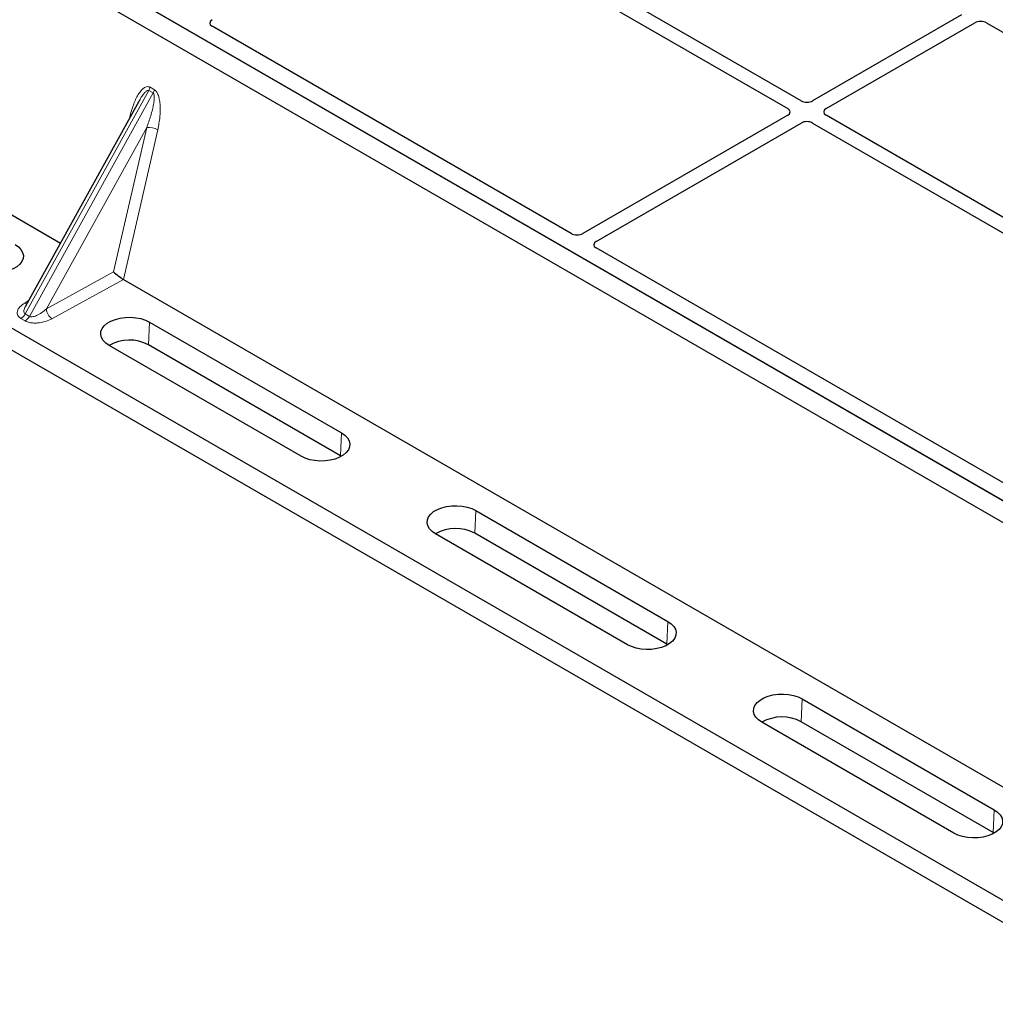
# Model space of a CAD drawing. Units: millimetres. Extents: x 0 to 420, y 0 to 297.
# Drawn here: x 243 to 279, y 81 to 117 of the extents above; entities that cross this region are included whole.
import ezdxf

# ---------------------------------------------------------------- set-up
doc = ezdxf.new("R2010")
doc.units = ezdxf.units.MM

msp = doc.modelspace()

# ---------------------------------------------------------------- linework, layer by layer
at = {"color": 7, "linetype": 'Continuous', "lineweight": 25}
for p, q in [((287.527, 94.9387), (210.6758, 139.304)), ((286.8199, 94.5305), (209.9687, 138.8958)), ((211.3009, 138.9432), (286.9613, 95.2653)), ((200.9291, 130.2129), (284.5091, 81.9632)), ((200.9291, 129.3964), (284.5091, 81.1467)), ((210.8315, 128.6614), (244.5703, 109.1845)), ((271.8477, 114.4198), (258.6232, 122.0542)), ((258.1282, 121.7684), (271.3527, 114.1341)), ((277.752, 117.5844), (272.2703, 114.4198)), ((263.3811, 109.531), (250.1546, 117.1665)), ((272.7653, 114.1341), (278.247, 117.2986)), ((278.6697, 117.2986), (301.1922, 104.2966)), ((247.4556, 114.3968), (243.2801, 106.8538)), ((271.3527, 113.8901), (263.803, 109.5318)), ((290.5191, 103.6411), (272.7653, 113.8901)), ((264.298, 109.246), (271.8477, 113.6044)), ((272.2703, 113.6044), (289.8431, 103.4598)), ((281.8715, 98.8567), (264.2968, 109.0024)), ((246.894, 107.843), (280.6327, 88.366)), ((243.2939, 106.8661), (243.2853, 106.8509)), ((247.8473, 106.2727), (254.9184, 102.1907)), ((253.4301, 101.3315), (246.359, 105.4136)), ((254.8813, 101.3528), (247.8103, 105.4348)), ((254.9173, 101.3309), (254.8813, 101.3528)), ((259.8682, 99.3333), (266.9392, 95.2512)), ((265.4509, 94.392), (258.3798, 98.4741)), ((266.9022, 94.4133), (259.8311, 98.4953)), ((266.9381, 94.3914), (266.9022, 94.4133)), ((271.889, 92.3938), (278.96, 88.3118)), ((277.4717, 87.4526), (270.4006, 91.5346)), ((278.923, 87.4738), (271.8519, 91.5559)), ((278.959, 87.452), (278.923, 87.4738))]:
    msp.add_line(p, q, dxfattribs=at)
at = {"color": 8, "linetype": 'Continuous', "lineweight": 18}
for p, q in [((243.2696, 106.5732), (247.8243, 114.8012)), ((247.9803, 114.7111), (243.4256, 106.4831)), ((247.9803, 114.7111), (247.8243, 114.8012)), ((247.8715, 114.9204), (248.0275, 114.8304)), ((247.1065, 113.7661), (247.1504, 113.938)), ((247.7461, 113.4373), (244.0502, 106.7608)), ((246.5293, 108.1209), (247.7461, 113.4373)), ((248.1544, 113.3584), (246.8924, 107.844)), ((244.0502, 106.7608), (246.5293, 108.1209)), ((246.894, 107.843), (244.2568, 106.3962)), ((243.2528, 106.9758), (243.3957, 107.0626)), ((243.271, 106.3166), (243.115, 106.4067)), ((243.2696, 106.5732), (243.4256, 106.4831)), ((247.8103, 105.4348), (247.8473, 106.2727)), ((254.8813, 101.3528), (254.9184, 102.1907)), ((259.8311, 98.4953), (259.8682, 99.3333)), ((266.9022, 94.4133), (266.9392, 95.2512)), ((271.8519, 91.5559), (271.889, 92.3938)), ((278.923, 87.4738), (278.96, 88.3118))]:
    msp.add_line(p, q, dxfattribs=at)
at = {"color": 8, "linetype": 'Continuous', "lineweight": 18, "flags": 128}
for points in [[(247.1876, 113.9126), (247.1871, 113.9131), (247.1504, 113.938)], [(243.3329, 106.9491), (243.2946, 106.9574), (243.2528, 106.9758)]]:
    msp.add_lwpolyline(points, dxfattribs=at)
at = {"color": 7, "linetype": 'Continuous', "lineweight": 25, "flags": 128}
for points in [[(242.8976, 109.1302), (243.0217, 109.0439), (243.1162, 108.946), (243.1779, 108.8397), (243.2047, 108.7286), (243.1957, 108.6166), (243.1513, 108.5075), (243.0728, 108.4049), (242.9631, 108.3125), (242.8258, 108.2332), (242.6655, 108.1698), (242.4879, 108.1245), (242.2988, 108.0989), (242.1048, 108.0937), (241.9125, 108.1092), (241.7283, 108.1448), (241.5587, 108.1994), (241.4093, 108.271)], [(246.359, 105.4136), (246.2349, 105.4998), (246.1404, 105.5978), (246.0787, 105.7041), (246.0519, 105.8151), (246.0609, 105.9271), (246.1053, 106.0362), (246.1838, 106.1388), (246.2935, 106.2313), (246.4308, 106.3106), (246.5911, 106.3739), (246.7687, 106.4192), (246.9578, 106.4449), (247.1518, 106.45), (247.3441, 106.4346), (247.5283, 106.3989), (247.6979, 106.3444), (247.8473, 106.2727)], [(254.9184, 102.1907), (255.0425, 102.1045), (255.137, 102.0065), (255.1987, 101.9002), (255.2255, 101.7892), (255.2166, 101.6772), (255.1721, 101.568), (255.0936, 101.4655), (254.9839, 101.373), (254.8466, 101.2937), (254.6863, 101.2303), (254.5087, 101.1851), (254.3196, 101.1594), (254.1256, 101.1542), (253.9333, 101.1697), (253.7492, 101.2053), (253.5795, 101.2599), (253.4301, 101.3315)], [(258.3798, 98.4741), (258.2558, 98.5603), (258.1613, 98.6583), (258.0995, 98.7646), (258.0727, 98.8756), (258.0817, 98.9876), (258.1261, 99.0968), (258.2046, 99.1993), (258.3143, 99.2918), (258.4517, 99.3711), (258.6119, 99.4344), (258.7895, 99.4797), (258.9786, 99.5054), (259.1726, 99.5106), (259.3649, 99.4951), (259.5491, 99.4595), (259.7187, 99.4049), (259.8682, 99.3333)], [(266.9392, 95.2512), (267.0633, 95.165), (267.1578, 95.067), (267.2195, 94.9607), (267.2463, 94.8497), (267.2374, 94.7377), (267.1929, 94.6286), (267.1145, 94.526), (267.0047, 94.4335), (266.8674, 94.3542), (266.7072, 94.2909), (266.5295, 94.2456), (266.3405, 94.2199), (266.1465, 94.2147), (265.9541, 94.2302), (265.77, 94.2659), (265.6003, 94.3204), (265.4509, 94.392)], [(270.4006, 91.5346), (270.2766, 91.6209), (270.1821, 91.7188), (270.1204, 91.8251), (270.0935, 91.9362), (270.1025, 92.0481), (270.147, 92.1573), (270.2254, 92.2598), (270.3352, 92.3523), (270.4725, 92.4316), (270.6327, 92.495), (270.8104, 92.5403), (270.9994, 92.5659), (271.1934, 92.5711), (271.3858, 92.5556), (271.5699, 92.52), (271.7396, 92.4654), (271.889, 92.3938)], [(278.96, 88.3118), (279.0841, 88.2255), (279.1786, 88.1276), (279.2403, 88.0213), (279.2672, 87.9102), (279.2582, 87.7982), (279.2137, 87.6891), (279.1353, 87.5865), (279.0255, 87.494), (278.8882, 87.4148), (278.728, 87.3514), (278.5503, 87.3061), (278.3613, 87.2805), (278.1673, 87.2753), (277.9749, 87.2908), (277.7908, 87.3264), (277.6211, 87.381), (277.4717, 87.4526)]]:
    msp.add_lwpolyline(points, dxfattribs=at)
at = {"color": 8, "linetype": 'Continuous', "lineweight": 18}
for centre, radius, start, end in [((247.4024, 115.0369), 0.4833, 330.80644, 346.05129), ((247.5584, 114.9469), 0.4833, 330.80644, 346.05129), ((247.8231, 112.7395), 0.702, 61.83588, 96.29895), ((244.5226, 106.7876), 0.4731, 183.25, 235.82628), ((242.8832, 106.777), 0.4369, 302.04926, 332.18955), ((243.0392, 106.687), 0.4369, 302.04926, 332.18955)]:
    msp.add_arc(centre, radius, start, end, dxfattribs=at)
at = {"color": 7, "linetype": 'Continuous', "lineweight": 25}
for centre in [(247.1051, 104.1047), (259.1259, 97.1653), (271.1467, 90.2258)]:
    msp.add_arc(centre, 1.5054, 62.06791, 119.66121, dxfattribs=at)
for centre, major_axis, ratio, start_param, end_param in [((250.3714, 117.2887), (0.3039, 0.0015), 0.5703075, 2.3564354, 3.9151017), ((278.4583, 117.1747), (0.3, 0), 0.5816896, 0.7891963, 2.3523964), ((272.059, 114.5437), (0.3, 0), 0.5816896, 3.9307889, 5.493989), ((271.1382, 114.0121), (0.3023, 0), 0.5729191, 5.5015852, 7.0647854), ((272.9799, 114.0121), (0.3023, 0), 0.5729191, 2.3599926, 3.9231927), ((272.059, 113.4805), (0.3, 0), 0.5816896, 0.7891963, 2.3523964), ((263.5927, 109.6562), (0.3002, 0.0016), 0.5843117, 3.9269422, 5.4856085), ((264.5136, 109.1246), (0.3039, 0.0015), 0.5703075, 2.3564354, 3.9151017), ((246.7359, 108.0013), (0.262, -0.1979), 0.1279557, 3.9059863, 5.4452024), ((246.9647, 108.1268), (-0.0395, 0.3078), 0.7153088, 2.6347403, 2.6424227)]:
    msp.add_ellipse(centre, major_axis=major_axis, ratio=ratio, start_param=start_param, end_param=end_param, dxfattribs=at)
at = {"color": 8, "linetype": 'Continuous', "lineweight": 18}
for points, knots in [([(247.1504, 113.938), (247.1943, 114.0865), (247.2796, 114.3752), (247.4394, 114.6795), (247.586, 114.8518), (247.6879, 114.9263), (247.7719, 114.9478), (247.832, 114.9397), (247.8585, 114.9268), (247.8715, 114.9204)], [0, 0, 0, 0, 0.3189417, 0.6200224, 0.7452987, 0.8482633, 0.9307787, 0.9659792, 1, 1, 1, 1]), ([(247.8243, 114.8012), (247.8173, 114.8039), (247.8022, 114.8098), (247.7757, 114.804), (247.7466, 114.7892), (247.698, 114.7514), (247.6288, 114.6727), (247.5423, 114.5483), (247.4855, 114.4489), (247.4557, 114.3967)], [0, 0, 0, 0, 0.0442334, 0.0947855, 0.1558719, 0.2299305, 0.4294932, 0.7001911, 1, 1, 1, 1]), ([(247.7461, 113.4373), (247.7724, 113.5087), (247.8255, 113.6527), (247.8966, 113.8751), (247.9553, 114.0882), (247.9986, 114.2838), (248.023, 114.4453), (248.0295, 114.573), (248.0191, 114.6536), (247.9998, 114.6957), (247.9865, 114.7062), (247.9803, 114.7111)], [0, 0, 0, 0, 0.1732386, 0.3494546, 0.5281062, 0.6710207, 0.7982964, 0.8921293, 0.9554331, 0.979202, 1, 1, 1, 1]), ([(248.0275, 114.8304), (248.04, 114.822), (248.0655, 114.8049), (248.1143, 114.7502), (248.1686, 114.6488), (248.2138, 114.4893), (248.2513, 114.2108), (248.2426, 113.8192), (248.1844, 113.5149), (248.1544, 113.3584)], [0, 0, 0, 0, 0.0340022, 0.0692206, 0.151736, 0.2547008, 0.3799771, 0.681058, 1, 1, 1, 1]), ([(243.115, 106.4067), (243.0914, 106.4225), (243.042, 106.4554), (242.9956, 106.5191), (242.973, 106.5926), (242.9822, 106.7025), (243.0624, 106.8412), (243.1895, 106.931), (243.2528, 106.9758)], [0, 0, 0, 0, 0.0988, 0.2062001, 0.3237176, 0.4514075, 0.7263889, 1, 1, 1, 1]), ([(243.2853, 106.8509), (243.2694, 106.8257), (243.239, 106.7776), (243.2207, 106.707), (243.2184, 106.6483), (243.2332, 106.6016), (243.258, 106.5823), (243.2696, 106.5732)], [0, 0, 0, 0, 0.2626281, 0.5015009, 0.6973421, 0.8572342, 1, 1, 1, 1]), ([(243.4256, 106.4831), (243.4404, 106.477), (243.4716, 106.464), (243.5358, 106.4652), (243.6113, 106.4814), (243.733, 106.5281), (243.8884, 106.6198), (243.9954, 106.713), (244.0502, 106.7608)], [0, 0, 0, 0, 0.07570603, 0.16049656, 0.26434524, 0.39102133, 0.68788827, 1, 1, 1, 1]), ([(244.2568, 106.3962), (244.1792, 106.3596), (244.0237, 106.2862), (243.7834, 106.24), (243.5931, 106.2346), (243.4658, 106.2477), (243.3555, 106.2745), (243.2984, 106.303), (243.271, 106.3166)], [0, 0, 0, 0, 0.27361115, 0.54859252, 0.67628237, 0.79379989, 0.9012, 1, 1, 1, 1])]:
    msp.add_open_spline(points, degree=3, knots=knots, dxfattribs=at)

doc.saveas('drawing.dxf')
